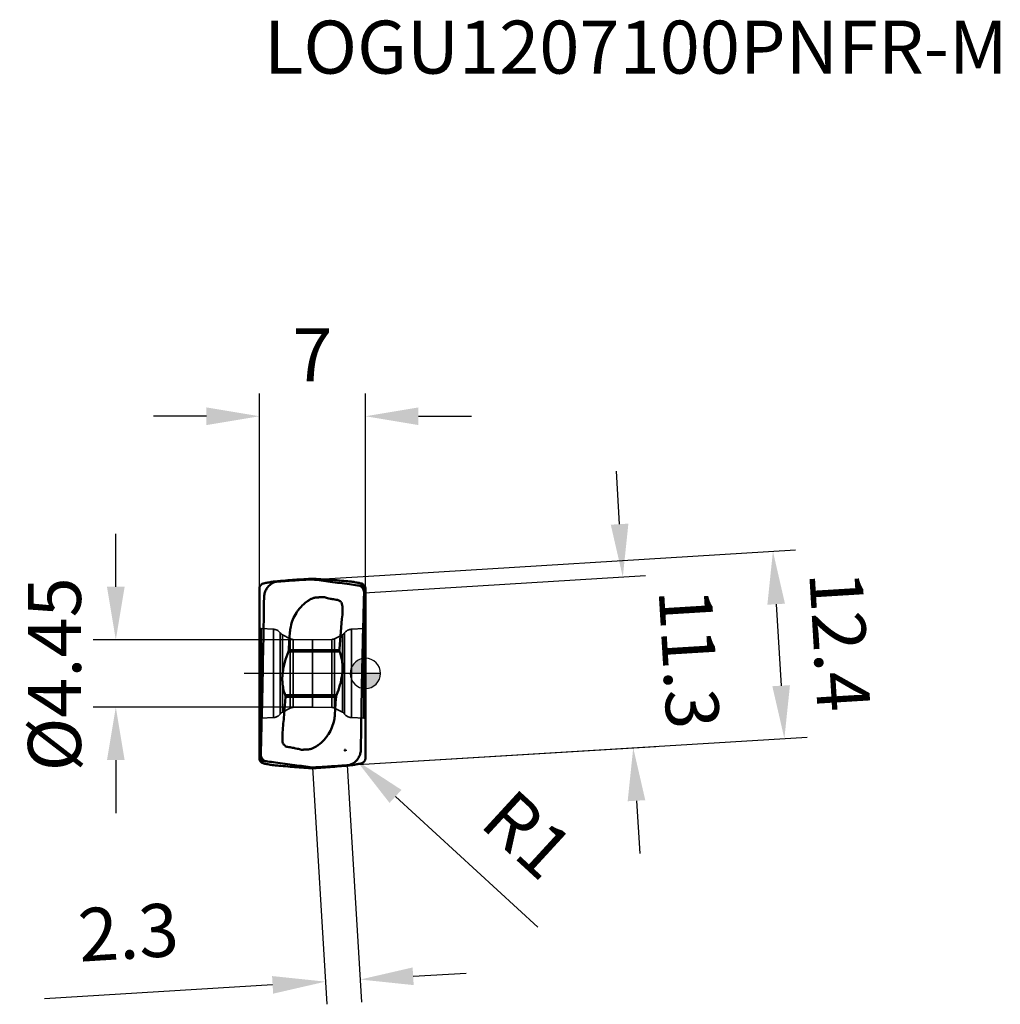
# Model space of a CAD drawing. Units: millimetres. Extents: x -74 to 42, y -23 to 43.
# Drawn here: x -23 to 42, y -22 to 43 of the extents above; entities that cross this region are included whole.
import ezdxf

# ---------------------------------------------------------------- set-up
doc = ezdxf.new("R2010")
doc.units = ezdxf.units.MM
doc.linetypes.add('CENTER2', pattern=[28.575, 19.05, -3.175, 3.175, -3.175])
doc.linetypes.add('DASHED2', pattern=[9.525, 6.35, -3.175])
for name, color, linetype, lineweight in [('1', 4, 'Continuous', 50), ('CUT', 1, 'Continuous', 25), ('SK2', 7, 'Continuous', 25), ('SK3', 1, 'DASHED2', 35), ('SK4', 2, 'CENTER2', 25)]:
    doc.layers.add(name, color=color, linetype=linetype, lineweight=lineweight)
doc.layers.add('SK6', color=5, linetype='Continuous')
doc.styles.add('simplex', font='txt.shx', dxfattribs={"height": 3.5})
doc.dimstyles.new('コピー - ISO-25', dxfattribs={"dimscale": 0, "dimtxt": 3.5, "dimasz": 3.5, "dimexe": 1.5, "dimexo": 0, "dimgap": 2.3, "dimtad": 1, "dimdec": 8, "dimdsep": 46, "dimtxsty": 'simplex', "dimcen": 0.09, "dimclrd": 256, "dimclre": 256, "dimclrt": 256, "dimadec": 0, "dimazin": 0, "dimtfac": 1, "dimtofl": 0, "dimtmove": 0, "dimatfit": 3, "dimfxl": 1, "dimtolj": 1, "dimlwd": -1, "dimlwe": -1, "dimarcsym": 0})

# ---------------------------------------------------------------- blocks, each defined once
blk = doc.blocks.new('zero block')
h = blk.add_hatch(color=7)
h.paths.add_polyline_path([(0, 1, 0.414214), (-1, 0), (0, 0)])
h.paths.add_polyline_path([(1, 0), (0, 0), (0, -1, 0.414214)])
at = {"color": 7, "ltscale": 0.2}
for p, q in [((0, -1), (0, 1)), ((-1, 0), (1, 0))]:
    blk.add_line(p, q, dxfattribs=at)
for start, end in [(90, 180), (0, 90), (180, 270), (270, 0)]:
    blk.add_arc((0, 0), 1, start, end, dxfattribs=at)
blk = doc.blocks.new('*D4')
at = {"layer": 'Defpoints', "color": 0}
for p in [(-3.5, 2.225), (-16.485, -2.225), (-3.5, -2.225)]:
    blk.add_point(p, dxfattribs=at)
at = {"layer": 'SK2'}
for p, q in [((-16.485, 5.725), (-16.485, 9.225)), ((-3.5, 2.225), (-17.985, 2.225)), ((-3.5, -2.225), (-17.985, -2.225)), ((-16.485, -5.725), (-16.485, -9.225))]:
    blk.add_line(p, q, dxfattribs=at)
for points in [[(-17.068, 5.725), (-15.902, 5.725), (-16.485, 2.225)], [(-15.902, -5.725), (-17.068, -5.725), (-16.485, -2.225)]]:
    blk.add_solid(points, dxfattribs=at)
at = {"layer": 'SK2', "insert": (-20.535, -0.062), "char_height": 3.5, "attachment_point": 5, "rotation": 90, "style": 'simplex'}
blk.add_mtext('\\A1;%%C4.45', dxfattribs=at)
blk = doc.blocks.new('*D5')
at = {"layer": 'Defpoints', "color": 0}
for p in [(0, 16.985), (-7, 5.611), (0, 5.611)]:
    blk.add_point(p, dxfattribs=at)
at = {"layer": 'SK2'}
for p, q in [((-7, 5.611), (-7, 18.485)), ((0, 5.611), (0, 18.485)), ((-10.5, 16.985), (-14, 16.985)), ((3.5, 16.985), (7, 16.985))]:
    blk.add_line(p, q, dxfattribs=at)
for points in [[(-10.5, 16.401), (-10.5, 17.568), (-7, 16.985)], [(3.5, 17.568), (3.5, 16.401), (0, 16.985)]]:
    blk.add_solid(points, dxfattribs=at)
at = {"layer": 'SK2', "insert": (-3.5, 21.035), "char_height": 3.5, "attachment_point": 5, "style": 'simplex'}
blk.add_mtext('\\A1;7', dxfattribs=at)
blk = doc.blocks.new('*D6')
at = {"layer": 'Defpoints', "color": 0}
for p in [(16.997, 6.365), (-0.088, 5.322), (0.601, -5.957)]:
    blk.add_point(p, dxfattribs=at)
at = {"layer": 'SK2'}
for p, q in [((16.783, 9.859), (16.57, 13.352)), ((-0.088, 5.322), (18.494, 6.457)), ((0.601, -5.957), (19.183, -4.822)), ((17.899, -8.407), (18.112, -11.901))]:
    blk.add_line(p, q, dxfattribs=at)
for points in [[(16.201, 9.823), (17.366, 9.894), (16.997, 6.365)], [(18.481, -8.372), (17.317, -8.443), (17.686, -4.914)]]:
    blk.add_solid(points, dxfattribs=at)
at = {"layer": 'SK2', "insert": (21.384, 0.973), "char_height": 3.5, "attachment_point": 5, "rotation": 273.49502, "style": 'simplex'}
blk.add_mtext('\\A1;11.3', dxfattribs=at)
blk = doc.blocks.new('*D7')
at = {"layer": 'Defpoints', "color": 0}
for p in [(-0.154, 6.412), (27.667, -4.304), (0.601, -5.957)]:
    blk.add_point(p, dxfattribs=at)
at = {"layer": 'SK2'}
for p, q in [((-0.154, 6.412), (28.409, 8.156)), ((27.125, 4.571), (27.454, -0.81)), ((0.601, -5.957), (29.164, -4.213))]:
    blk.add_line(p, q, dxfattribs=at)
for points in [[(27.707, 4.607), (26.543, 4.536), (26.911, 8.065)], [(26.871, -0.846), (28.036, -0.775), (27.667, -4.304)]]:
    blk.add_solid(points, dxfattribs=at)
at = {"layer": 'SK2', "insert": (31.332, 2.127), "char_height": 3.5, "attachment_point": 5, "rotation": 273.49502, "style": 'simplex'}
blk.add_mtext('\\A1;12.4', dxfattribs=at)
blk = doc.blocks.new('*D8')
at = {"layer": 'Defpoints', "color": 0}
for p in [(-3.5, -6.208), (-1.206, -6.067), (-0.342, -20.217)]:
    blk.add_point(p, dxfattribs=at)
at = {"layer": 'SK2'}
for p, q in [((-3.5, -6.208), (-2.544, -21.854)), ((-1.206, -6.067), (-0.251, -21.714)), ((3.151, -20.003), (6.645, -19.79)), ((-6.129, -20.57), (-21.201, -21.491))]:
    blk.add_line(p, q, dxfattribs=at)
for points in [[(3.116, -19.421), (3.187, -20.586), (-0.342, -20.217)], [(-6.094, -21.152), (-6.165, -19.988), (-2.636, -20.357)]]:
    blk.add_solid(points, dxfattribs=at)
at = {"layer": 'SK2', "insert": (-15.659, -17.095), "char_height": 3.5, "attachment_point": 5, "rotation": 3.49503, "style": 'simplex'}
blk.add_mtext('\\A1;2.3', dxfattribs=at)
blk = doc.blocks.new('*D9')
at = {"layer": 'Defpoints', "color": 0}
for p in [(-1.328, -5.077), (-0.592, -5.753)]:
    blk.add_point(p, dxfattribs=at)
at = {"layer": 'SK2'}
for p, q in [((-1.418, -5.077), (-1.238, -5.077)), ((-1.328, -5.167), (-1.328, -4.987)), ((11.385, -16.761), (1.985, -8.122))]:
    blk.add_line(p, q, dxfattribs=at)
blk.add_solid([(2.38, -7.692), (1.591, -8.551), (-0.592, -5.753)], dxfattribs=at)
at = {"layer": 'SK2', "insert": (10.714, -10.644), "char_height": 3.5, "attachment_point": 5, "rotation": 317.41381, "style": 'simplex'}
blk.add_mtext('\\A1;R1', dxfattribs=at)

msp = doc.modelspace()

# ---------------------------------------------------------------- linework, layer by layer
at = {"layer": '1'}
for p, q in [((-3.75131528, 6.2532883), (-4.37198234, 6.2075)), ((-3.75131528, 6.2532883), (-3.24868205, 6.2532883)), ((-3.24868205, 6.2532883), (-2.628015, 6.2075)), ((-6.99999734, 5.61080067), (-6.99999734, -5.61080067)), ((-0.30130279, 5.78220324), (-0.35893124, 5.78454796)), ((-0.3173071, 5.75917675), (-0.35893124, 5.78454796)), ((0, 5.61080067), (0, -5.61080067)), ((-6.6963821, 5.01654433), (-6.70160277, 4.67592384)), ((-5.04904821, 1.66637697), (-4.98135482, 2.72060673)), ((-5.08185872, 1.44100368), (-1.70743856, 1.44100368)), ((-5.0576684, 1.54454689), (-5.04904821, 1.66637697)), ((-5.0576684, 1.54454689), (-1.72376257, 1.54454665)), ((-1.71743796, 1.6339657), (-1.72376257, 1.54454665)), ((-5.29255871, -1.44100368), (-1.91813857, -1.44100368)), ((-5.28255937, -1.6339657), (-5.27623477, -1.54454665)), ((-1.94232894, -1.54454689), (-5.27623477, -1.54454665)), ((-1.95094913, -1.66637697), (-2.01864258, -2.72060724)), ((-1.94232894, -1.54454689), (-1.95094913, -1.66637697)), ((-0.30361524, -5.01654432), (-0.29839456, -4.67592383)), ((-6.69869454, -5.78220324), (-6.6410661, -5.78454796)), ((-6.68269024, -5.75917675), (-6.6410661, -5.78454796)), ((-3.75131528, -6.2532883), (-4.37198234, -6.2075)), ((-3.75131528, -6.2532883), (-3.24868205, -6.2532883)), ((-3.24868205, -6.2532883), (-2.628015, -6.2075))]:
    msp.add_line(p, q, dxfattribs=at)
for centre, start, end in [((-1.02290277, 11.34836984), 261.2163494203, 262.6563539514), ((-5.97709457, -11.34836985), 81.2163492148, 82.6563539444)]:
    msp.add_arc(centre, 6.54428116, start, end, dxfattribs=at)
for centre, start_param, end_param in [((-0.35, 5.35016698), 6.1384210579, 6.4353099947), ((-6.64999734, -5.35016698), 2.9968284043, 3.293717341)]:
    msp.add_ellipse(centre, major_axis=(0.10065745, 0.42490985), ratio=0.788904935, start_param=start_param, end_param=end_param, dxfattribs=at)
for points, knots in [([(-6.99999734, 5.61080066), (-6.99999734, 5.63736816), (-6.99193178, 5.69874057), (-6.95605646, 5.77883403), (-6.89518049, 5.85359968), (-6.81204356, 5.91487487), (-6.73853245, 5.94124672), (-6.69869454, 5.94946494)], [0, 0, 0, 0, 0.1629770453, 0.3750962337, 0.528949699, 0.7504705338, 1, 1, 1, 1]), ([(-6.69869454, 5.94946494), (-6.65781827, 5.95789737), (-6.57242797, 5.9753312), (-6.43483484, 6.00262598), (-6.30378057, 6.02741609), (-6.19234421, 6.04688133), (-6.11180763, 6.05942955), (-6.06550106, 6.06541393), (-6.04407783, 6.0674003)], [0, 0, 0, 0, 0.1881885901, 0.392958891, 0.6324801865, 0.7895692638, 0.9029901005, 1, 1, 1, 1]), ([(-6.69637923, 5.01653532), (-6.69503211, 5.1054928), (-6.67060111, 5.28406693), (-6.5735061, 5.53469628), (-6.42262194, 5.75346433), (-6.29034517, 5.86996895), (-6.21895064, 5.91769863)], [0, 0, 0, 0, 0.2525171494, 0.5059760457, 0.7562478358, 1, 1, 1, 1]), ([(-6.21895175, 5.9176986), (-6.15500174, 5.96045137), (-6.01844322, 6.03001897), (-5.86824807, 6.06208571), (-5.79386676, 6.06740033)], [0, 0, 0, 0, 0.5077682858, 1, 1, 1, 1]), ([(-6.04407783, 6.0674003), (-5.88943791, 6.08173794), (-5.3323915, 6.13214948), (-4.77490716, 6.17777638), (-4.37198234, 6.2075)], [0, 0, 0, 0, 0.2776628197, 1, 1, 1, 1]), ([(-5.79382012, 6.06740397), (-5.6750992, 6.07588607), (-5.20036253, 6.10903997), (-4.72541338, 6.13915169), (-4.36915471, 6.16001585)], [0, 0, 0, 0, 0.2501058551, 1, 1, 1, 1]), ([(-1.05715983, 5.8845286), (-1.48023559, 5.94402877), (-2.10079995, 6.02888197), (-2.91555948, 6.13290216), (-3.30651555, 6.18283541), (-3.49999788, 6.20749991)], [0, 0, 0, 0, 0.5201535486, 0.7625336444, 1, 1, 1, 1]), ([(-0.95591951, 6.0674003), (-1.11055942, 6.08173794), (-1.66760584, 6.13214948), (-2.22509017, 6.17777638), (-2.628015, 6.2075)], [0, 0, 0, 0, 0.2776628197, 1, 1, 1, 1]), ([(-0.35893124, 5.78454796), (-0.41617344, 5.79290619), (-0.64885555, 5.82665601), (-0.88161955, 5.85984111), (-1.05715983, 5.8845286)], [0, 0, 0, 0, 0.2460443311, 1, 1, 1, 1]), ([(-0.30130279, 5.94946494), (-0.34217907, 5.95789737), (-0.42756937, 5.9753312), (-0.5651625, 6.00262598), (-0.69621677, 6.02741609), (-0.80765313, 6.04688133), (-0.8881897, 6.05942955), (-0.93449628, 6.06541393), (-0.95591951, 6.0674003)], [0, 0, 0, 0, 0.1881885901, 0.392958891, 0.6324801865, 0.789569264, 0.9029901037, 1, 1, 1, 1]), ([(0, 5.61080066), (0, 5.63736816), (-0.00806556, 5.69874057), (-0.04394087, 5.77883403), (-0.10481683, 5.85359966), (-0.18795376, 5.91487486), (-0.26146488, 5.94124672), (-0.30130279, 5.94946494)], [0, 0, 0, 0, 0.1629770446, 0.3750962279, 0.528949677, 0.7504704495, 1, 1, 1, 1]), ([(-0.08783356, 5.31981174), (-0.08656761, 5.36329254), (-0.09456802, 5.45052154), (-0.13883696, 5.57334021), (-0.21270815, 5.68105462), (-0.2803457, 5.73645305), (-0.31730711, 5.75917671)], [0, 0, 0, 0, 0.2520162461, 0.5013256529, 0.7486286541, 1, 1, 1, 1]), ([(-0.20203784, 5.75917671), (-0.16725945, 5.74383995), (-0.10460687, 5.70075528), (-0.04059376, 5.61498933), (-0.00677278, 5.52461318), (-0.00000032, 5.46512861), (-0.00000032, 5.43709983)], [0, 0, 0, 0, 0.2848228307, 0.5558677119, 0.7899695917, 1, 1, 1, 1]), ([(-0.10896337, 4.57197814), (-0.10725383, 4.63433882), (-0.10037156, 4.8836194), (-0.09327225, 5.13289398), (-0.08783328, 5.31980632)], [0, 0, 0, 0, 0.2501612738, 1, 1, 1, 1]), ([(-6.70160277, 4.67592384), (-6.7074286, 4.29605124), (-6.73151, 2.77864307), (-6.75898501, 1.2612887), (-6.78150936, 0.12382981)], [0, 0, 0, 0, 0.2503409823, 1, 1, 1, 1]), ([(-4.93294762, 3.08632622), (-4.90009026, 3.24921913), (-4.80352148, 3.56951433), (-4.61190303, 3.9409202), (-4.4198731, 4.21290755), (-4.20383763, 4.46615346), (-4.01576264, 4.63264461), (-3.88202171, 4.73127696)], [0, 0, 0, 0, 0.2499378167, 0.4998579656, 0.6249592204, 0.7500564314, 1, 1, 1, 1]), ([(-3.88202171, 4.73127696), (-3.84815761, 4.75637701), (-3.79624698, 4.79256485), (-3.72562058, 4.83867753), (-3.67205689, 4.87238176), (-3.61727578, 4.90408537), (-3.54185721, 4.94194286), (-3.48244519, 4.96433687), (-3.44216794, 4.97684459)], [0, 0, 0, 0, 0.2498842624, 0.3749294389, 0.500025481, 0.6250179707, 0.7499814396, 1, 1, 1, 1]), ([(-3.44216794, 4.97684459), (-3.41518644, 4.98536155), (-3.36041848, 4.9999084), (-3.27682279, 5.01529265), (-3.19210665, 5.02214737), (-3.10727366, 5.02464411), (-3.02245361, 5.028161), (-2.90953098, 5.03564925), (-2.82486457, 5.04173766), (-2.76835163, 5.04461425)], [0, 0, 0, 0, 0.1250001165, 0.2500407322, 0.3749933914, 0.5000344616, 0.6250144605, 0.7500065498, 1, 1, 1, 1]), ([(-2.50564474, 4.97459264), (-2.44078261, 4.95914741), (-2.35371665, 4.94013893), (-2.26627157, 4.92309229), (-2.24424867, 4.91891676)], [0, 0, 0, 0, 0.7484005212, 1, 1, 1, 1]), ([(-2.24424867, 4.91891676), (-2.22634894, 4.91552298), (-2.15251766, 4.90185322), (-2.07844244, 4.889506), (-2.0222389, 4.88084467)], [0, 0, 0, 0, 0.2426379465, 1, 1, 1, 1]), ([(-1.83964516, 4.85443979), (-1.82746228, 4.85198686), (-1.77949726, 4.83902621), (-1.73457945, 4.81580775), (-1.70409665, 4.79453377)], [0, 0, 0, 0, 0.2505531033, 1, 1, 1, 1]), ([(-1.64460405, 4.74410817), (-1.62401476, 4.72341286), (-1.58748909, 4.67712643), (-1.53398379, 4.57310559), (-1.51737678, 4.48433403), (-1.51815314, 4.42620311)], [0, 0, 0, 0, 0.2504684846, 0.5012024035, 1, 1, 1, 1]), ([(-0.13688313, 3.51176095), (-0.13464447, 3.60018173), (-0.12561798, 3.95359477), (-0.11621094, 4.30699807), (-0.10896337, 4.57197814)], [0, 0, 0, 0, 0.2501896327, 1, 1, 1, 1]), ([(-1.51815314, 4.42620311), (-1.51942169, 4.33473775), (-1.52135054, 4.15179911), (-1.52404913, 3.96887038), (-1.52517045, 3.8774031)], [0, 0, 0, 0, 0.5000000165, 1, 1, 1, 1]), ([(-0.21848797, -0.12382981), (-0.21247123, 0.17969365), (-0.18767637, 1.39160979), (-0.15965488, 2.60345982), (-0.13688313, 3.51176095)], [0, 0, 0, 0, 0.2504460426, 1, 1, 1, 1]), ([(-5.29255878, -1.44100368), (-5.33721461, -1.3292566), (-5.4127633, -1.09727432), (-5.47836545, -0.734295), (-5.49700808, -0.36067695), (-5.47293168, 0.01526473), (-5.41310177, 0.38705151), (-5.29616647, 0.86720665), (-5.17407701, 1.21570715), (-5.08185872, 1.44100368)], [0, 0, 0, 0, 0.1218851575, 0.2462428988, 0.3725213223, 0.4998171728, 0.6271061837, 0.7534334675, 1, 1, 1, 1]), ([(-5.08185876, 1.44100368), (-5.07856992, 1.44903874), (-5.06639523, 1.48242763), (-5.05956362, 1.5177695), (-5.0576684, 1.54454686)], [0, 0, 0, 0, 0.244383793, 1, 1, 1, 1]), ([(-1.70743856, 1.44100368), (-1.66278273, 1.32925661), (-1.58723403, 1.09727433), (-1.52163188, 0.73429501), (-1.50298925, 0.36067695), (-1.52706566, -0.01526472), (-1.58689556, -0.38705151), (-1.70383087, -0.86720664), (-1.82592032, -1.21570714), (-1.91813861, -1.44100368)], [0, 0, 0, 0, 0.1218851575, 0.2462428987, 0.3725213222, 0.4998171727, 0.6271061836, 0.7534334674, 1, 1, 1, 1]), ([(-1.70743862, 1.44100368), (-1.71062554, 1.44897886), (-1.72188756, 1.48224953), (-1.72562728, 1.51809756), (-1.72376257, 1.54454686)], [0, 0, 0, 0, 0.2446595934, 1, 1, 1, 1]), ([(-6.78150936, 0.12382981), (-6.78752598, -0.17969366), (-6.81232109, -1.3916098), (-6.84034209, -2.60345984), (-6.86311421, -3.51176095)], [0, 0, 0, 0, 0.250446053, 1, 1, 1, 1]), ([(-0.29839456, -4.67592383), (-0.29256874, -4.29605124), (-0.26848733, -2.77864307), (-0.24101232, -1.2612887), (-0.21848797, -0.12382981)], [0, 0, 0, 0, 0.2503409824, 1, 1, 1, 1]), ([(-5.47482688, -3.87740309), (-5.43977627, -3.50376389), (-5.37309584, -2.756164), (-5.31161802, -2.00811859), (-5.28255937, -1.6339657)], [0, 0, 0, 0, 0.5000000067, 1, 1, 1, 1]), ([(-5.29255871, -1.44100368), (-5.28937188, -1.44897865), (-5.27812328, -1.48225324), (-5.27437007, -1.51809773), (-5.27623476, -1.54454686)], [0, 0, 0, 0, 0.2446559065, 1, 1, 1, 1]), ([(-1.91813857, -1.44100368), (-1.92142741, -1.44903873), (-1.9336021, -1.48242762), (-1.94043372, -1.5177695), (-1.94232894, -1.54454686)], [0, 0, 0, 0, 0.2443837927, 1, 1, 1, 1]), ([(-2.06704961, -3.08632565), (-2.09990696, -3.24921853), (-2.19647571, -3.56951365), (-2.38809387, -3.94091958), (-2.58012365, -4.21290695), (-2.79615879, -4.46615307), (-2.98423394, -4.63264399), (-3.11797482, -4.73127634)], [0, 0, 0, 0, 0.2499378207, 0.4998579644, 0.6249592237, 0.7500564366, 1, 1, 1, 1]), ([(-6.86311421, -3.51176095), (-6.86535287, -3.60018173), (-6.87437935, -3.95359477), (-6.8837864, -4.30699807), (-6.89103397, -4.57197814)], [0, 0, 0, 0, 0.2501896327, 1, 1, 1, 1]), ([(-5.48184419, -4.42620311), (-5.48057565, -4.33473775), (-5.4786468, -4.1517991), (-5.4759482, -3.96887037), (-5.47482688, -3.87740309)], [0, 0, 0, 0, 0.5000000165, 1, 1, 1, 1]), ([(-5.35539329, -4.74410817), (-5.37598258, -4.72341286), (-5.41250824, -4.67712643), (-5.46601358, -4.5731056), (-5.48262049, -4.48433403), (-5.48184419, -4.42620311)], [0, 0, 0, 0, 0.2504684796, 0.5012024045, 1, 1, 1, 1]), ([(-6.89103397, -4.57197814), (-6.89274351, -4.63433882), (-6.89962578, -4.8836194), (-6.90672509, -5.13289398), (-6.91216405, -5.31980632)], [0, 0, 0, 0, 0.2501612738, 1, 1, 1, 1]), ([(-5.16035218, -4.85443979), (-5.17253507, -4.85198685), (-5.22049871, -4.83902444), (-5.26542686, -4.81582059), (-5.29590069, -4.79453377)], [0, 0, 0, 0, 0.2505534084, 1, 1, 1, 1]), ([(-4.75574555, -4.91891735), (-4.77364553, -4.91552352), (-4.84747783, -4.90185353), (-4.92155408, -4.88950612), (-4.97775841, -4.88084467)], [0, 0, 0, 0, 0.2426378922, 1, 1, 1, 1]), ([(-4.49435655, -4.9745917), (-4.55921694, -4.95914693), (-4.64628055, -4.94013899), (-4.73372326, -4.92309277), (-4.75574555, -4.91891735)], [0, 0, 0, 0, 0.7484005695, 1, 1, 1, 1]), ([(-4.23164529, -5.04461403), (-4.20338297, -5.04317543), (-4.14687454, -5.0399341), (-4.06221367, -5.03359036), (-3.97747983, -5.02829392), (-3.8926733, -5.02429078), (-3.82192307, -5.02292184), (-3.76544998, -5.01892482), (-3.7232714, -5.01405379), (-3.68132598, -5.00748051), (-3.64663328, -5.00052145), (-3.61907813, -4.99407428), (-3.60194358, -4.98968209), (-3.58830158, -4.98592759), (-3.5797861, -4.98353934), (-3.57302887, -4.98144109), (-3.5688137, -4.98010969), (-3.56531653, -4.97943917), (-3.56215166, -4.97781829), (-3.55935154, -4.97772446), (-3.55782939, -4.97684459)], [0, 0, 0, 0, 0.1250068604, 0.2500143976, 0.3750207867, 0.5000269122, 0.6250331712, 0.6875335678, 0.7500335872, 0.8125333489, 0.8750327145, 0.9062841137, 0.9375353859, 0.9531613093, 0.968786924, 0.9766000002, 0.9844122955, 0.9883209997, 0.9922335855, 1, 1, 1, 1]), ([(-3.11797482, -4.73127634), (-3.15190722, -4.7562832), (-3.2125472, -4.79839936), (-3.3008439, -4.8559982), (-3.38221592, -4.90497179), (-3.4680269, -4.94588655), (-3.52765349, -4.96731885), (-3.55782939, -4.97684459)], [0, 0, 0, 0, 0.2498749596, 0.4374742211, 0.6249762395, 0.8124155333, 1, 1, 1, 1]), ([(-0.30361811, -5.0165353), (-0.30496522, -5.10549278), (-0.32939622, -5.28406691), (-0.42649123, -5.53469626), (-0.57737539, -5.75346433), (-0.70965216, -5.86996895), (-0.78104669, -5.91769863)], [0, 0, 0, 0, 0.2525171491, 0.5059760455, 0.7562478358, 1, 1, 1, 1]), ([(-6.99999734, -5.61080066), (-6.99999734, -5.63736816), (-6.99193178, -5.69874057), (-6.95605647, -5.77883403), (-6.8951805, -5.85359966), (-6.81204357, -5.91487486), (-6.73853246, -5.94124672), (-6.69869454, -5.94946494)], [0, 0, 0, 0, 0.1629770446, 0.375096228, 0.5289496771, 0.7504704502, 1, 1, 1, 1]), ([(-6.79795949, -5.75917671), (-6.83273789, -5.74383995), (-6.89539047, -5.70075528), (-6.95940357, -5.61498933), (-6.99322455, -5.52461318), (-6.99999702, -5.46512861), (-6.99999702, -5.43709983)], [0, 0, 0, 0, 0.2848228304, 0.5558677118, 0.7899695918, 1, 1, 1, 1]), ([(-6.91216378, -5.31981174), (-6.9134297, -5.36329159), (-6.90549641, -5.45059365), (-6.86098236, -5.57310125), (-6.79986438, -5.6638428), (-6.73584003, -5.72189389), (-6.70058942, -5.7474978), (-6.68269022, -5.75917671)], [0, 0, 0, 0, 0.2518977845, 0.5011500654, 0.7481223805, 0.8762329065, 1, 1, 1, 1]), ([(-6.6410661, -5.78454796), (-6.5838239, -5.79290619), (-6.35114179, -5.82665601), (-6.11837779, -5.85984111), (-5.94283751, -5.8845286)], [0, 0, 0, 0, 0.2460443311, 1, 1, 1, 1]), ([(0, -5.61080066), (0, -5.63736816), (-0.00806556, -5.69874057), (-0.04394087, -5.77883403), (-0.10481684, -5.85359968), (-0.18795378, -5.91487487), (-0.26146489, -5.94124672), (-0.30130279, -5.94946494)], [0, 0, 0, 0, 0.1629770453, 0.3750962336, 0.5289496986, 0.7504705326, 1, 1, 1, 1]), ([(-6.69869454, -5.94946494), (-6.65781827, -5.95789737), (-6.57242797, -5.9753312), (-6.43483484, -6.00262598), (-6.30378057, -6.02741609), (-6.19234421, -6.04688133), (-6.11180763, -6.05942955), (-6.06550106, -6.06541393), (-6.04407783, -6.0674003)], [0, 0, 0, 0, 0.1881885901, 0.392958891, 0.6324801865, 0.7895692639, 0.9029901031, 1, 1, 1, 1]), ([(-6.04407783, -6.0674003), (-5.88943791, -6.08173794), (-5.3323915, -6.13214948), (-4.77490716, -6.17777638), (-4.37198234, -6.2075)], [0, 0, 0, 0, 0.2776628197, 1, 1, 1, 1]), ([(-5.94283751, -5.8845286), (-5.51976164, -5.94402879), (-4.89919713, -6.028882), (-4.08443741, -6.13290221), (-3.69348125, -6.18283548), (-3.49999887, -6.20749998)], [0, 0, 0, 0, 0.5201535515, 0.762533644, 1, 1, 1, 1]), ([(-1.20617696, -6.06740395), (-1.32489796, -6.07588606), (-1.79963497, -6.10903998), (-2.27458446, -6.13915172), (-2.63084338, -6.1600159)], [0, 0, 0, 0, 0.2501058552, 1, 1, 1, 1]), ([(-0.95591951, -6.0674003), (-1.11055942, -6.08173794), (-1.66760584, -6.13214948), (-2.22509017, -6.17777638), (-2.628015, -6.2075)], [0, 0, 0, 0, 0.2776628197, 1, 1, 1, 1]), ([(-0.78104578, -5.91769873), (-0.84499576, -5.96045146), (-0.98155423, -6.030019), (-1.13174931, -6.06208571), (-1.20613058, -6.06740033)], [0, 0, 0, 0, 0.5077682814, 1, 1, 1, 1]), ([(-0.30130279, -5.94946494), (-0.34217907, -5.95789737), (-0.42756937, -5.9753312), (-0.5651625, -6.00262598), (-0.69621677, -6.02741609), (-0.80765313, -6.04688133), (-0.8881897, -6.05942955), (-0.93449628, -6.06541393), (-0.95591951, -6.0674003)], [0, 0, 0, 0, 0.1881885901, 0.392958891, 0.6324801865, 0.7895692638, 0.9029901016, 1, 1, 1, 1])]:
    msp.add_open_spline(points, degree=3, knots=knots, dxfattribs=at)
for points in [[(-4.36915471, 6.16001585), (-4.07950026, 6.17697936), (-3.78977714, 6.19280849), (-3.49999858, 6.20750019)], [(-2.50564446, 4.97459379), (-2.59380545, 4.99558765), (-2.68145214, 5.01889305), (-2.76835163, 5.04461425)], [(-1.85939345, 4.85777226), (-1.85277288, 4.85691509), (-1.8461849, 4.85578088), (-1.83964516, 4.85443979)], [(-1.70409665, 4.79453377), (-1.68279497, 4.77963315), (-1.66279381, 4.76268027), (-1.64460405, 4.74410817)], [(-1.52517045, 3.8774031), (-1.59490254, 3.13009571), (-1.6591603, 2.38225349), (-1.71743796, 1.6339657)], [(-4.98135482, 2.72060673), (-4.97356392, 2.84332941), (-4.95736464, 2.965805), (-4.93294762, 3.08632622)], [(-2.01864258, -2.72060724), (-2.02643347, -2.84332956), (-2.04263268, -2.96580478), (-2.06704961, -3.08632565)], [(-5.29590069, -4.79453377), (-5.31720236, -4.77963315), (-5.33720353, -4.76268027), (-5.35539329, -4.74410817)], [(-5.14060389, -4.85777226), (-5.14722446, -4.85691509), (-5.15381245, -4.85578092), (-5.16035218, -4.85443979)], [(-4.49435677, -4.97459263), (-4.40619433, -4.99558674), (-4.31854619, -5.01889238), (-4.23164529, -5.04461403)], [(-2.63084338, -6.1600159), (-2.92049758, -6.17697939), (-3.21022045, -6.1928085), (-3.49999875, -6.20750019)]]:
    msp.add_open_spline(points, degree=3, dxfattribs=at)
at = {"layer": 'CUT'}
for p, q in [((-0.31730708, 5.75917671), (-0.35893122, 5.78454791)), ((-6.69638208, 5.01654429), (-6.70160276, 4.67592379)), ((-0.30361522, -5.01654436), (-0.29839455, -4.67592388)), ((-6.68269022, -5.7591768), (-6.64106608, -5.784548))]:
    msp.add_line(p, q, dxfattribs=at)
for points, knots in [([(-6.69637921, 5.01653528), (-6.6950321, 5.10549275), (-6.67060109, 5.28406688), (-6.57350608, 5.53469623), (-6.42262192, 5.75346428), (-6.29034515, 5.8699689), (-6.21895063, 5.91769858)], [0, 0, 0, 0, 0.2525171494, 0.5059760457, 0.7562478358, 1, 1, 1, 1]), ([(-6.21895174, 5.91769856), (-6.15500173, 5.96045132), (-6.01844321, 6.03001892), (-5.86824805, 6.06208566), (-5.79386674, 6.06740028)], [0, 0, 0, 0, 0.5077682858, 1, 1, 1, 1]), ([(-5.7938201, 6.06740393), (-5.67509919, 6.07588603), (-5.20036251, 6.10903992), (-4.72541336, 6.13915165), (-4.36915469, 6.16001581)], [0, 0, 0, 0, 0.2501058551, 1, 1, 1, 1]), ([(-1.05715981, 5.88452856), (-1.48023558, 5.94402873), (-2.10079994, 6.02888192), (-2.91555946, 6.13290211), (-3.30651553, 6.18283537), (-3.49999786, 6.20749986)], [0, 0, 0, 0, 0.5201535486, 0.7625336444, 1, 1, 1, 1]), ([(-0.35893122, 5.78454791), (-0.41617342, 5.79290614), (-0.64885553, 5.82665596), (-0.88161953, 5.85984107), (-1.05715981, 5.88452855)], [0, 0, 0, 0, 0.2460443311, 1, 1, 1, 1]), ([(-0.08783354, 5.31981169), (-0.08656759, 5.3632925), (-0.094568, 5.45052149), (-0.13883694, 5.57334016), (-0.21270813, 5.68105458), (-0.28034568, 5.736453), (-0.3173071, 5.75917667)], [0, 0, 0, 0, 0.2520162461, 0.5013256529, 0.7486286541, 1, 1, 1, 1]), ([(-0.10896335, 4.5719781), (-0.10725381, 4.63433878), (-0.10037154, 4.88361935), (-0.09327223, 5.13289393), (-0.08783327, 5.31980627)], [0, 0, 0, 0, 0.2501612738, 1, 1, 1, 1]), ([(-6.70160276, 4.67592379), (-6.70742858, 4.2960512), (-6.73150999, 2.77864303), (-6.758985, 1.26128865), (-6.78150934, 0.12382976)], [0, 0, 0, 0, 0.2503409823, 1, 1, 1, 1]), ([(-0.13688311, 3.51176091), (-0.13464445, 3.60018168), (-0.12561797, 3.95359472), (-0.11621092, 4.30699802), (-0.10896335, 4.5719781)], [0, 0, 0, 0, 0.2501896327, 1, 1, 1, 1]), ([(-0.21848796, -0.12382986), (-0.21247121, 0.1796936), (-0.18767635, 1.39160975), (-0.15965486, 2.60345978), (-0.13688311, 3.51176091)], [0, 0, 0, 0, 0.2504460426, 1, 1, 1, 1]), ([(-6.78150934, 0.12382976), (-6.78752597, -0.17969371), (-6.81232107, -1.39160985), (-6.84034207, -2.60345989), (-6.86311419, -3.511761)], [0, 0, 0, 0, 0.250446053, 1, 1, 1, 1]), ([(-0.29839455, -4.67592388), (-0.29256872, -4.29605129), (-0.26848732, -2.77864312), (-0.2410123, -1.26128874), (-0.21848796, -0.12382986)], [0, 0, 0, 0, 0.2503409824, 1, 1, 1, 1]), ([(-6.86311419, -3.511761), (-6.86535285, -3.60018178), (-6.87437934, -3.95359481), (-6.88378638, -4.30699811), (-6.89103395, -4.57197819)], [0, 0, 0, 0, 0.2501896327, 1, 1, 1, 1]), ([(-6.89103395, -4.57197819), (-6.89274349, -4.63433887), (-6.89962576, -4.88361945), (-6.90672507, -5.13289403), (-6.91216403, -5.31980636)], [0, 0, 0, 0, 0.2501612738, 1, 1, 1, 1]), ([(-0.30361809, -5.01653534), (-0.3049652, -5.10549282), (-0.32939621, -5.28406695), (-0.42649121, -5.53469631), (-0.57737538, -5.75346437), (-0.70965215, -5.86996899), (-0.78104667, -5.91769867)], [0, 0, 0, 0, 0.2525171491, 0.5059760455, 0.7562478358, 1, 1, 1, 1]), ([(-6.91216376, -5.31981178), (-6.91342968, -5.36329163), (-6.90549639, -5.4505937), (-6.86098234, -5.57310129), (-6.79986436, -5.66384284), (-6.73584002, -5.72189394), (-6.70058941, -5.74749784), (-6.6826902, -5.75917676)], [0, 0, 0, 0, 0.2518977845, 0.5011500654, 0.7481223805, 0.8762329065, 1, 1, 1, 1]), ([(-6.64106608, -5.784548), (-6.58382388, -5.79290623), (-6.35114177, -5.82665605), (-6.11837777, -5.85984116), (-5.94283749, -5.88452865)], [0, 0, 0, 0, 0.2460443311, 1, 1, 1, 1]), ([(-5.94283749, -5.88452865), (-5.51976162, -5.94402883), (-4.89919711, -6.02888205), (-4.0844374, -6.13290226), (-3.69348123, -6.18283553), (-3.49999886, -6.20750003)], [0, 0, 0, 0, 0.5201535515, 0.762533644, 1, 1, 1, 1]), ([(-1.20617695, -6.067404), (-1.32489795, -6.07588611), (-1.79963495, -6.10904002), (-2.27458444, -6.13915177), (-2.63084336, -6.16001594)], [0, 0, 0, 0, 0.2501058552, 1, 1, 1, 1]), ([(-0.78104576, -5.91769878), (-0.84499575, -5.96045151), (-0.98155421, -6.03001904), (-1.13174929, -6.06208576), (-1.20613056, -6.06740037)], [0, 0, 0, 0, 0.5077682814, 1, 1, 1, 1])]:
    msp.add_open_spline(points, degree=3, knots=knots, dxfattribs=at)
for points in [[(-4.36915469, 6.16001581), (-4.07950024, 6.17697931), (-3.78977712, 6.19280844), (-3.49999857, 6.20750014)], [(-2.63084336, -6.16001594), (-2.92049756, -6.17697943), (-3.21022043, -6.19280855), (-3.49999874, -6.20750023)]]:
    msp.add_open_spline(points, degree=3, dxfattribs=at)
at = {"layer": 'SK2'}
for p, q in [((-3.49999711, 6.20750006), (-0.15434007, 6.41183726)), ((-1.20613053, -6.06740112), (0.6010926, -5.95702432))]:
    msp.add_line(p, q, dxfattribs=at)
at = {"layer": 'SK3'}
for p, q in [((-6.07260069, 2.91848672), (-6.89069812, 2.96136139)), ((-6.89069812, -2.96136139), (-6.89069812, 2.96136139)), ((-6.07260069, -2.91848672), (-6.07260069, 2.91848672)), ((-5.62552408, -2.6813292), (-5.62552408, 2.6813292)), ((-1.37447326, -2.6813292), (-1.37447326, 2.6813292)), ((-0.92739665, 2.91848672), (-0.10929921, 2.96136139)), ((-0.92739665, -2.91848672), (-0.92739665, 2.91848672)), ((-0.10929921, -2.96136139), (-0.10929921, 2.96136139)), ((-5.47679225, 2.55), (-4.96812128, 2.29054635)), ((-5.47679225, -2.55), (-5.47679225, 2.55)), ((-4.96812128, -2.29054635), (-4.96812128, 2.29054635)), ((-3.49999867, 2.225), (-4.7730903, 2.2472219)), ((-4.7730903, -2.2472219), (-4.7730903, 2.2472219)), ((-3.49999867, 2.225), (-2.22690704, 2.2472219)), ((-3.49999867, -2.225), (-3.49999867, 2.225)), ((-2.22690704, -2.2472219), (-2.22690704, 2.2472219)), ((-1.52320508, 2.55), (-2.03187606, 2.29054635)), ((-2.03187606, -2.29054635), (-2.03187606, 2.29054635)), ((-1.52320508, -2.55), (-1.52320508, 2.55)), ((-5.47679225, -2.55), (-4.96812128, -2.29054635)), ((-3.49999867, -2.225), (-4.7730903, -2.2472219)), ((-3.49999867, -2.225), (-2.22690704, -2.2472219)), ((-1.52320508, -2.55), (-2.03187606, -2.29054635)), ((-6.07260069, -2.91848672), (-6.89069812, -2.96136139)), ((-0.92739665, -2.91848672), (-0.10929921, -2.96136139))]:
    msp.add_line(p, q, dxfattribs=at)
for centre, radius, start, end in [((-6.87499734, 3.26095025), 0.3, 245.3756816478, 267), ((-6.10400226, 2.319309), 0.6, 37.1114237273, 87), ((-5.22679225, 2.9830127), 0.5, 217.1114237273, 240), ((-1.77320508, 2.9830127), 0.5, 300, 322.8885762727), ((-0.89599507, 2.319309), 0.6, 93, 142.8885762727), ((-0.125, 3.26095025), 0.3, 273, 294.6243183521), ((-4.7643641, 2.74714574), 0.5, 245.951213344, 269), ((-2.23563324, 2.74714574), 0.5, 271, 294.0487866561), ((-5.22679225, -2.9830127), 0.5, 120, 142.8885762727), ((-4.7643641, -2.74714574), 0.5, 91, 114.048786656), ((-2.23563324, -2.74714574), 0.5, 65.9512133439, 89), ((-1.77320508, -2.9830127), 0.5, 37.1114237273, 60), ((-6.87499734, -3.26095025), 0.3, 93, 114.6243183522), ((-6.10400226, -2.319309), 0.6, 273, 322.8885762727), ((-0.89599507, -2.319309), 0.6, 217.1114237273, 267), ((-0.125, -3.26095025), 0.3, 65.3756816479, 87)]:
    msp.add_arc(centre, radius, start, end, dxfattribs=at)
at = {"layer": 'SK4'}
msp.add_line((1, 0), (-7.99999734, 0), dxfattribs=at)

# ---------------------------------------------------------------- block references
at = {"rotation": 180}
msp.add_blockref('zero block', (0, 0), dxfattribs=at)

# ---------------------------------------------------------------- texts
at = {"layer": 'SK6', "style": 'simplex'}
msp.add_text('LOGU1207100PNFR-M', height=3.5, dxfattribs=at).set_placement((-6.68706462, 39.61445624))

# ---------------------------------------------------------------- dimensions: what is measured, and where the dimension line sits
at = {"layer": 'SK2'}
dim = msp.add_linear_dim(base=(0, 16.98452261), p1=(-6.99999734, 5.61080067), p2=(0, 5.61080067), dimstyle='コピー - ISO-25', override={"dimscale": 1, "dimdec": 1}, dxfattribs=at)
dim.commit()
dim.dimension.update_dxf_attribs({"geometry": '*D5', "text_midpoint": (-3.49999867, 21.03452261)})
for base, p1, p2, angle, override, picture, middle in [((16.9966532492, 6.3653964479), (0.6010925952, -5.9570243158), (-0.0877753508, 5.3219588367), 93.4950189153, {"dimscale": 1}, '*D6', (17.3410872221, 0.7259048717)), ((27.66692221, -4.30396905), (-0.15434007, 6.41183726), (0.6010926, -5.95702432), 273.4950189153, {"dimscale": 1, "dimdec": 1}, '*D7', (27.28920588, 1.88046174)), ((-0.34200146, -20.21670812), (-3.49999603, -6.20750005), (-1.20617696, -6.06740395), 3.4950256713, {"dimscale": 1, "dimdec": 1}, '*D8', (-15.41201374, -21.13711632))]:
    dim = msp.add_linear_dim(base=base, p1=p1, p2=p2, angle=angle, dimstyle='コピー - ISO-25', override=override, dxfattribs=at)
    dim.commit()
    dim.dimension.update_dxf_attribs({"geometry": picture, "text_midpoint": middle, "dimtype": 161})
dim = msp.add_linear_dim(base=(-16.48511806, -2.225), p1=(-3.49999867, 2.225), p2=(-3.49999867, -2.225), angle=90, text='%%C<>', dimstyle='コピー - ISO-25', override={"dimscale": 1}, dxfattribs=at)
dim.commit()
dim.dimension.update_dxf_attribs({"geometry": '*D4', "text_midpoint": (-16.48511806, -0.06194265), "dimtype": 160})
dim = msp.add_radius_dim(center=(-1.32786682, -5.07654908), mpoint=(-0.59160659, -5.75324759), dimstyle='コピー - ISO-25', override={"dimscale": 1}, dxfattribs=at)
dim.commit()
dim.dimension.update_dxf_attribs({"geometry": '*D9', "text_midpoint": (-0.52445427, -5.81496745), "dimtype": 164})

doc.saveas('drawing.dxf')
